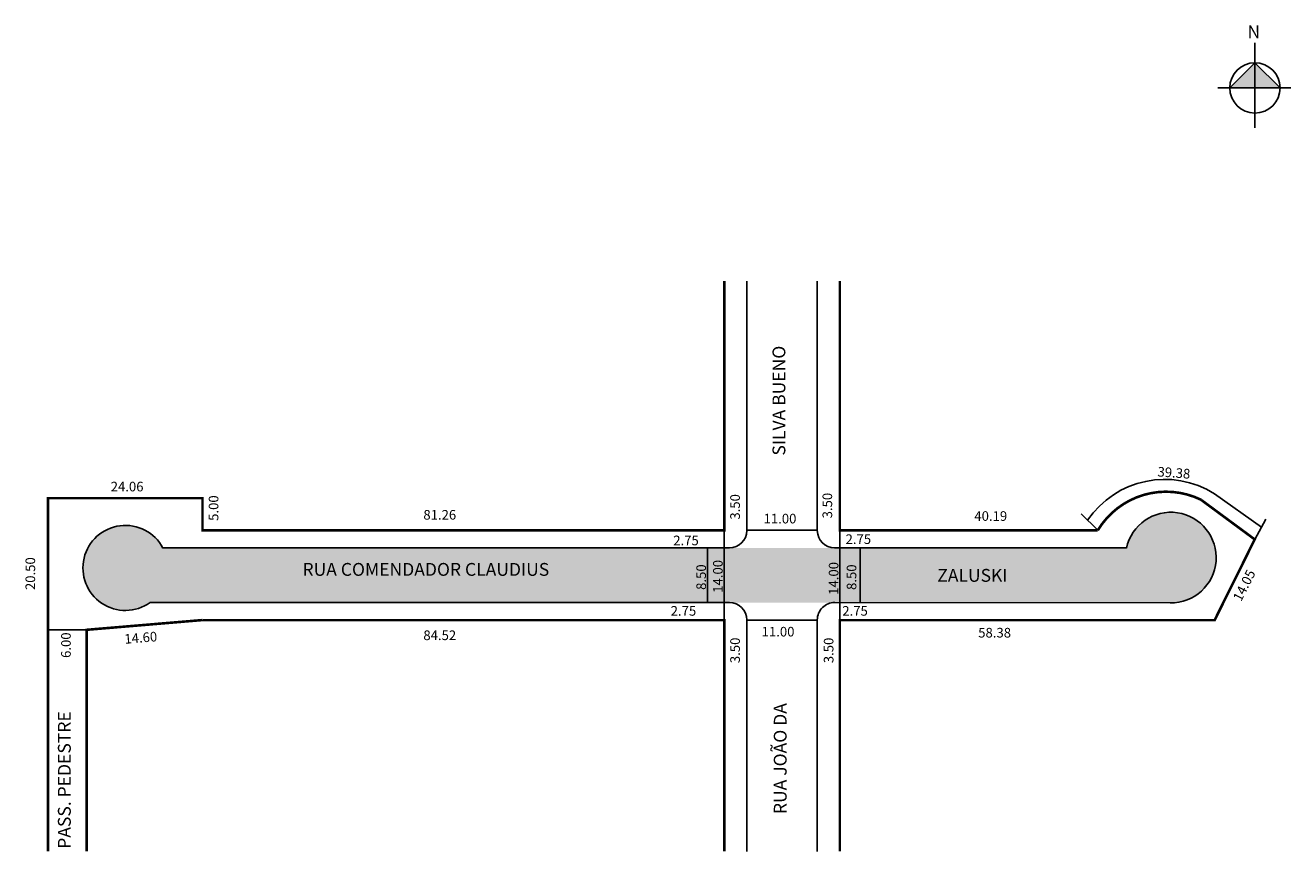
# Model space of a CAD drawing. Extents: x -3 to 194, y -14 to 115.
import ezdxf

# ---------------------------------------------------------------- set-up
doc = ezdxf.new("R2010")
doc.units = 0
doc.header["$MEASUREMENT"] = 0
doc.layers.get('0').update_dxf_attribs({"linetype": 'CONTINUOUS'})
doc.styles.get("Standard").update_dxf_attribs({"font": 'ARIAL.TTF'})

msp = doc.modelspace()

# ---------------------------------------------------------------- hatches: boundary and pattern name
at = {"linetype": 'ByBlock'}
for points in [[(188.25, 109.5), (184.34, 105.57), (188.26, 105.58)], [(192.18, 105.58), (188.26, 105.58), (188.25, 109.5)]]:
    msp.add_hatch(color=7, dxfattribs=at).paths.add_polyline_path(points)
h = msp.add_hatch(color=51)
h.paths.add_polyline_path([(123.6, 33.93), (122.8, 33.93), (105.6, 33.93), (105.6, 25.43), (122.73, 25.43, -0.006186), (122.8, 25.43), (123.6, 25.43)])
h.paths.add_polyline_path([(168.26, 33.93), (123.6, 33.93), (123.6, 25.43), (175.24, 25.38, 2.076565)])
msp.add_hatch(color=51).paths.add_polyline_path([(105.6, 33.93), (18.18, 33.93, 2.654783), (16.16, 25.43), (105.6, 25.43)])

# ---------------------------------------------------------------- linework, layer by layer
for p, q in [((188.27, 99.39), (188.25, 112.59)), ((188.25, 109.5), (184.34, 105.57)), ((192.18, 105.58), (188.25, 109.5)), ((193.83, 105.58), (182.48, 105.57))]:
    msp.add_line(p, q, dxfattribs=at)
for p, q in [((109.1, 36.63), (109.1, 75.49)), ((120.1, 36.63), (120.1, 75.49)), ((181.98, 42.37), (189.29, 37.18)), ((163.79, 36.68), (161.18, 39.23)), ((188.23, 35.26), (189.97, 38.4)), ((105.6, 33.93), (105.6, 36.68)), ((120.1, 36.68), (109.1, 36.68)), ((123.6, 33.93), (123.6, 36.68)), ((18.18, 33.93), (106.4, 33.93)), ((102.97, 25.43), (102.97, 33.93)), ((105.6, 33.93), (105.6, 25.43)), ((122.8, 33.93), (123.6, 33.93)), ((123.6, 33.93), (168.26, 33.93)), ((123.6, 25.43), (123.6, 33.93)), ((126.78, 25.42), (126.78, 33.93)), ((16.16, 25.43), (106.4, 25.43)), ((105.6, 25.43), (105.6, 22.68)), ((122.8, 25.43), (175.24, 25.38)), ((123.6, 25.43), (123.6, 22.68)), ((109.1, -13.33), (109.1, 22.73)), ((109.1, 22.68), (120.1, 22.68)), ((120.1, -13.33), (120.1, 22.73)), ((6.28, 21.18), (0.28, 21.18))]:
    msp.add_line(p, q)
at = {"const_width": 0.4}
for points in [[(0.28, -13.33), (0.28, 41.68), (24.34, 41.68), (24.34, 36.68), (105.6, 36.68), (105.6, 75.49)], [(6.28, -13.33), (6.28, 21.18), (24.34, 22.7)], [(105.6, -13.33), (105.6, 22.68), (24.34, 22.68)]]:
    msp.add_lwpolyline(points, dxfattribs=at)
msp.add_lwpolyline([(123.6, 75.49), (123.6, 36.68), (163.79, 36.68, -0.387859), (179.84, 41.45), (188.23, 35.26), (181.98, 22.68), (123.6, 22.68), (123.6, -13.33)], format="xyb", dxfattribs=at)
at = {"linetype": 'ByBlock'}
msp.add_circle((188.26, 105.58), 3.92, dxfattribs=at)
for centre, radius, start, end in [((174.22, 30.05), 14.56, 57.7775, 145.7503), ((175.16, 32.43), 7.06, 269.2395, 167.7957), ((12.33, 30.82), 6.62, 27.9478, 305.3865), ((106.4, 36.63), 2.7, 270, 0), ((122.8, 36.63), 2.7, 180, 270), ((106.4, 22.73), 2.7, 0, 90), ((122.8, 22.73), 2.7, 89.9452, 180)]:
    msp.add_arc(centre, radius, start, end)

# ---------------------------------------------------------------- texts
for s, height, rotation, p in [('SILVA BUENO', 2, 90, (115.12, 48.32)), ('39.38', 1.5, 355.8554, (173.04, 45.08)), ('5.00', 1.5, 90, (26.81, 38.15)), ('3.50', 1.5, 90, (108.04, 38.34)), ('3.50', 1.5, 90, (122.41, 38.54)), ('20.50', 1.5, 90, (-1.73, 27.37)), ('14.00', 1.5, 90, (105.36, 26.95)), ('14.00', 1.5, 90, (123.39, 26.63)), ('8.50', 1.5, 90, (102.76, 27.4)), ('8.50', 1.5, 90, (126.18, 27.39)), ('14.05', 1.5, 63.2654, (186.11, 25.48)), ('6.00', 1.5, 90, (3.82, 16.8)), ('14.60', 1.5, 4.7479, (12.24, 18.99)), ('3.50', 1.5, 90, (108.04, 15.99)), ('3.50', 1.5, 90, (122.61, 15.98)), ('PASS. PEDESTRE', 2, 90, (3.82, -12.93)), ('RUA JOÃO DA', 2, 90, (115.32, -7.52))]:
    msp.add_text(s, height=height, rotation=rotation).set_placement(p)
for s, height, p in [('24.06', 1.5, (10.04, 42.74)), ('81.26', 1.5, (58.74, 38.34)), ('40.19', 1.5, (144.56, 38.15)), ('11.00', 1.5, (111.73, 37.75)), ('2.75', 1.5, (97.66, 34.35)), ('2.75', 1.5, (124.5, 34.55)), ('RUA COMENDADOR CLAUDIUS', 2, (39.91, 29.59)), ('ZALUSKI', 2, (138.78, 28.66)), ('2.75', 1.5, (97.26, 23.38)), ('2.75', 1.5, (123.99, 23.38)), ('84.52', 1.5, (58.74, 19.58)), ('11.00', 1.5, (111.43, 20.14)), ('58.38', 1.5, (145.16, 19.98))]:
    msp.add_text(s, height=height).set_placement(p)
at = {"linetype": 'ByBlock', "insert": (189.07, 113.33), "char_height": 2, "width": 10.7304, "attachment_point": 1, "rotation": 180.0673}
msp.add_mtext('{\\fArial|b1|i0|c0|p34;N}', dxfattribs=at)

doc.saveas('drawing.dxf')
